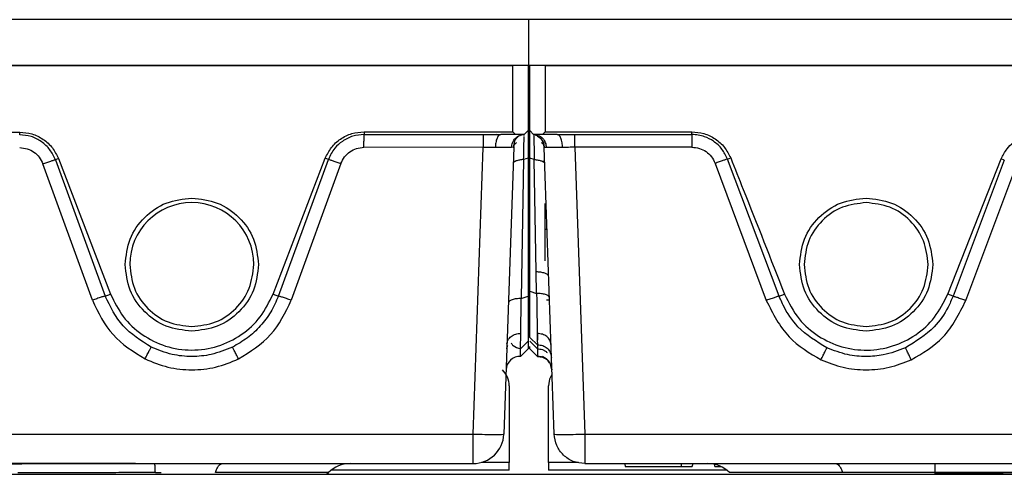
# Model space of a CAD drawing. Units: inches. Extents: x 2 to 491, y 1 to 307.
# Drawn here: x 123 to 125, y 23 to 25 of the extents above; entities that cross this region are included whole.
import ezdxf

# ---------------------------------------------------------------- set-up
doc = ezdxf.new("R2010")
doc.units = ezdxf.units.IN
doc.header["$MEASUREMENT"] = 0

msp = doc.modelspace()

# ---------------------------------------------------------------- linework, layer by layer
at = {"color": 7, "linetype": 'Continuous', "lineweight": 25}
for p, q in [((124.1507, 24.6146), (112.3397, 24.6146)), ((135.9618, 24.6146), (124.1507, 24.6146)), ((124.1507, 24.4965), (124.1507, 24.6146)), ((100.57, 24.4965), (124.1094, 24.4965)), ((124.1507, 24.4965), (112.3397, 24.4965)), ((124.1094, 24.3262), (124.1094, 24.4965)), ((124.1488, 24.4965), (124.1094, 24.4965)), ((124.1488, 24.4965), (124.1488, 24.3293)), ((135.9618, 24.4965), (124.1507, 24.4965)), ((124.1527, 24.3293), (124.1527, 24.4965)), ((124.1921, 24.4965), (124.1527, 24.4965)), ((124.1921, 24.4965), (124.1921, 24.3262)), ((124.1921, 24.4965), (147.7314, 24.4965)), ((122.5752, 24.3254), (122.8424, 24.3254)), ((122.8424, 24.3185), (122.8424, 24.3254)), ((123.7271, 24.3262), (124.1094, 24.3262)), ((123.7271, 24.3262), (123.7271, 24.3194)), ((123.7271, 24.3194), (124.0332, 24.3194)), ((124.0332, 24.3194), (124.0785, 24.3194)), ((124.0734, 24.3171), (124.0672, 24.3195)), ((124.1163, 24.3194), (124.0785, 24.3194)), ((124.1094, 24.3262), (124.1163, 24.3194)), ((124.1387, 24.3194), (124.1163, 24.3194)), ((124.1386, 24.317), (124.1387, 24.3194)), ((124.1488, 24.3293), (124.1387, 24.3194)), ((124.1527, 24.3293), (124.1628, 24.3194)), ((124.1851, 24.3194), (124.1628, 24.3194)), ((124.1628, 24.3194), (124.1745, 24.3171)), ((124.1628, 24.3194), (124.1628, 24.3194)), ((124.1628, 24.3194), (124.1629, 24.3171)), ((124.1746, 24.3171), (124.1739, 24.3153)), ((124.1851, 24.3194), (124.1921, 24.3262)), ((124.223, 24.3194), (124.1851, 24.3194)), ((124.1921, 24.3262), (124.569, 24.3262)), ((124.223, 24.3194), (124.2683, 24.3194)), ((124.2683, 24.3194), (124.569, 24.3194)), ((124.569, 24.3194), (124.569, 24.3262)), ((124.0332, 24.2862), (123.7268, 24.2865)), ((124.0075, 23.5488), (124.0332, 24.2862)), ((124.1119, 24.2863), (124.0861, 23.5488)), ((124.1119, 24.2863), (124.106, 24.2856)), ((124.2153, 23.5488), (124.1896, 24.2861)), ((124.569, 24.2865), (124.2683, 24.2865)), ((124.2683, 24.2865), (124.294, 23.5488)), ((123.4932, 23.9085), (123.6274, 24.2581)), ((123.6354, 24.2553), (123.6274, 24.2581)), ((124.1488, 24.2586), (124.1371, 24.2548)), ((124.1488, 24.2586), (124.1488, 23.9032)), ((124.1644, 24.2548), (124.1527, 24.2586)), ((124.1527, 23.9163), (124.1527, 24.2586)), ((124.661, 24.2561), (124.6689, 24.2589)), ((123.0291, 23.8929), (122.9021, 24.2438)), ((122.9421, 24.2572), (122.9341, 24.2545)), ((122.9341, 24.2545), (123.0622, 23.9038)), ((122.9421, 24.2572), (123.076, 23.9086)), ((123.5069, 23.9038), (123.6354, 24.2553)), ((123.6674, 24.2447), (123.5401, 23.8929)), ((124.1371, 24.2548), (124.1309, 23.8974)), ((124.1694, 23.9659), (124.1644, 24.2548)), ((124.1909, 24.248), (124.189, 24.2517)), ((124.6291, 24.245), (124.7605, 23.8926)), ((124.7936, 23.9037), (124.661, 24.2561)), ((125.2264, 23.9085), (125.3639, 24.2565)), ((125.3719, 24.2536), (125.2402, 23.9037)), ((125.2732, 23.8926), (125.4037, 24.2425)), ((125.3719, 24.2536), (125.3639, 24.2565)), ((124.1527, 24.1421), (124.1488, 24.1421)), ((124.1921, 23.9947), (124.1921, 24.1421)), ((124.1969, 24.0752), (124.1921, 24.0752)), ((124.1704, 23.9105), (124.1694, 23.9659)), ((123.0622, 23.9038), (123.076, 23.9086)), ((123.4932, 23.9085), (123.5069, 23.9038)), ((124.1309, 23.8974), (124.1488, 23.9032)), ((124.1527, 23.9163), (124.1704, 23.9105)), ((124.7936, 23.9037), (124.8073, 23.9085)), ((124.196, 23.8941), (124.2033, 23.8941)), ((124.1488, 23.8272), (124.1527, 23.8272)), ((124.1718, 23.826), (124.1723, 23.7901)), ((124.1488, 23.7874), (124.1288, 23.7678)), ((124.1526, 23.7876), (124.1727, 23.7678)), ((124.1724, 23.7784), (124.1527, 23.7968)), ((123.179, 23.7705), (123.1802, 23.7725)), ((124.1287, 23.7484), (124.1488, 23.7681)), ((124.1527, 23.7681), (124.1727, 23.7484)), ((124.1728, 23.7484), (124.1527, 23.7681)), ((124.1728, 23.7484), (124.1527, 23.7681)), ((125.119, 23.7683), (125.1177, 23.7706)), ((124.1001, 23.6728), (124.1001, 23.4759)), ((124.2013, 23.4759), (124.2013, 23.6728)), ((116.774, 23.5488), (124.0075, 23.5488)), ((124.294, 23.5488), (131.5759, 23.5488)), ((124.294, 23.5488), (124.294, 23.4728)), ((124.1001, 23.4562), (124.1001, 23.4759)), ((124.2013, 23.4759), (124.2013, 23.4562)), ((100.672, 23.4728), (124.0075, 23.4728)), ((123.1398, 23.4728), (113.8937, 23.4728)), ((123.1398, 23.4728), (123.189, 23.4728)), ((123.191, 23.4498), (123.2059, 23.4498)), ((123.631, 23.4453), (123.6355, 23.4498)), ((124.1001, 23.4562), (123.6428, 23.4562)), ((124.6586, 23.4562), (124.2013, 23.4562)), ((124.294, 23.4728), (147.6295, 23.4728)), ((124.3961, 23.4728), (124.3983, 23.4645)), ((124.5413, 23.465), (124.5699, 23.465)), ((124.5699, 23.465), (124.5729, 23.4728)), ((124.6269, 23.4711), (124.6285, 23.465)), ((124.6285, 23.465), (124.6446, 23.465)), ((125.0956, 23.4498), (124.9562, 23.4498)), ((125.194, 23.4453), (125.194, 23.4728)), ((122.4637, 23.4453), (125.8377, 23.4453))]:
    msp.add_line(p, q, dxfattribs=at)
at = {"color": 8, "linetype": 'Continuous', "lineweight": 25}
for p, q in [((124.2095, 23.7142), (124.2064, 23.7274)), ((124.2066, 23.7272), (124.2095, 23.7142)), ((124.1001, 23.4759), (124.0292, 23.4759)), ((124.2783, 23.4759), (124.2013, 23.4759))]:
    msp.add_line(p, q, dxfattribs=at)
at = {"color": 7, "linetype": 'Continuous', "lineweight": 25, "flags": 128}
msp.add_lwpolyline([(125.2402, 23.9037), (125.2333, 23.9061), (125.2264, 23.9085)], dxfattribs=at)
at = {"color": 7, "linetype": 'Continuous', "lineweight": 25}
for centre, radius, start, end in [((123.2846, 23.9847), 0.1594, 0, 180), ((124.1273, 23.713), 0.0354, 87.6879, 177.974), ((124.0075, 23.5516), 0.0787, 270.0001, 358), ((123.6912, 23.3941), 0.0787, 90, 134.954), ((124.6102, 23.3941), 0.0787, 45.0044, 90)]:
    msp.add_arc(centre, radius, start, end, dxfattribs=at)
for points, knots in [([(122.8424, 24.3254), (122.8531, 24.3244), (122.8745, 24.3226), (122.9036, 24.3079), (122.9279, 24.286), (122.9374, 24.2668), (122.9421, 24.2572)], [0, 0, 0, 0, 0.248578, 0.500191, 0.751404, 1, 1, 1, 1]), ([(122.9341, 24.2545), (122.9299, 24.2634), (122.9214, 24.2814), (122.899, 24.3018), (122.8721, 24.3158), (122.8523, 24.3176), (122.8424, 24.3185)], [0, 0, 0, 0, 0.247776, 0.499837, 0.751763, 1, 1, 1, 1]), ([(123.6274, 24.2581), (123.6321, 24.2677), (123.6417, 24.2869), (123.6659, 24.3088), (123.6951, 24.3234), (123.7164, 24.3253), (123.7271, 24.3262)], [0, 0, 0, 0, 0.248654, 0.500252, 0.751418, 1, 1, 1, 1]), ([(123.7271, 24.3194), (123.7173, 24.3185), (123.6974, 24.3167), (123.6717, 24.3033), (123.6491, 24.2833), (123.6403, 24.2654), (123.6354, 24.2553)], [0, 0, 0, 0, 0.247288, 0.499769, 0.719896, 1, 1, 1, 1]), ([(123.7268, 24.2865), (123.7269, 24.2906), (123.7269, 24.2987), (123.727, 24.3087), (123.7271, 24.3159), (123.7271, 24.3183), (123.7271, 24.3194)], [0, 0, 0, 0, 0.280122, 0.54019, 0.780162, 1, 1, 1, 1]), ([(124.0332, 24.3194), (124.0332, 24.3181), (124.0332, 24.3155), (124.0332, 24.3075), (124.0332, 24.2974), (124.0332, 24.2899), (124.0332, 24.2862)], [0, 0, 0, 0, 0.243783, 0.500323, 0.756689, 1, 1, 1, 1]), ([(124.0785, 24.3194), (124.0768, 24.319), (124.0732, 24.318), (124.0685, 24.3102), (124.0652, 24.2989), (124.0647, 24.2899), (124.0644, 24.2856)], [0, 0, 0, 0, 0.240692, 0.5, 0.759308, 1, 1, 1, 1]), ([(124.106, 24.2856), (124.1066, 24.2899), (124.1079, 24.2989), (124.1155, 24.3102), (124.1264, 24.318), (124.1347, 24.319), (124.1387, 24.3194)], [0, 0, 0, 0, 0.24069, 0.500006, 0.759318, 1, 1, 1, 1]), ([(124.1115, 24.286), (124.1119, 24.2918), (124.1126, 24.3011), (124.1193, 24.3118), (124.1243, 24.3153), (124.127, 24.3171)], [0, 0, 0, 0, 0.452188, 0.714287, 1, 1, 1, 1]), ([(124.1371, 24.2548), (124.1373, 24.2637), (124.1376, 24.2818), (124.138, 24.3025), (124.1383, 24.3103), (124.1384, 24.3141)], [0, 0, 0, 0, 0.337422, 0.68139, 1, 1, 1, 1]), ([(124.1488, 24.3293), (124.1488, 24.3283), (124.1488, 24.3264), (124.1488, 24.3112), (124.1488, 24.2885), (124.1488, 24.2685), (124.1488, 24.2586)], [0, 0, 0, 0, 0.2490672, 0.5000299, 0.7507706, 1, 1, 1, 1]), ([(124.1527, 24.2586), (124.1527, 24.2686), (124.1527, 24.2886), (124.1527, 24.3109), (124.1527, 24.3266), (124.1527, 24.3284), (124.1527, 24.3293)], [0, 0, 0, 0, 0.24845, 0.499964, 0.751374, 1, 1, 1, 1]), ([(124.1628, 24.3194), (124.1663, 24.3182), (124.1736, 24.3156), (124.1822, 24.3076), (124.1882, 24.2974), (124.1891, 24.2898), (124.1896, 24.2861)], [0, 0, 0, 0, 0.243525, 0.500298, 0.75691, 1, 1, 1, 1]), ([(124.163, 24.3149), (124.1632, 24.3109), (124.1634, 24.3034), (124.1638, 24.2826), (124.1642, 24.2645), (124.1644, 24.2548)], [0, 0, 0, 0, 0.335251, 0.640643, 1, 1, 1, 1]), ([(124.173, 24.3151), (124.1762, 24.3128), (124.1824, 24.3082), (124.1868, 24.3007), (124.1889, 24.2971)], [0, 0, 0, 0, 0.5106485, 1, 1, 1, 1]), ([(124.237, 24.2856), (124.2368, 24.2899), (124.2362, 24.2989), (124.2329, 24.3102), (124.2283, 24.318), (124.2247, 24.319), (124.223, 24.3194)], [0, 0, 0, 0, 0.240692, 0.5, 0.759308, 1, 1, 1, 1]), ([(124.569, 24.3262), (124.5796, 24.3253), (124.6009, 24.3235), (124.63, 24.309), (124.6543, 24.2875), (124.6641, 24.2684), (124.6689, 24.2589)], [0, 0, 0, 0, 0.248606, 0.500183, 0.751375, 1, 1, 1, 1]), ([(124.661, 24.2561), (124.6566, 24.2649), (124.6479, 24.2827), (124.6265, 24.3019), (124.6, 24.3162), (124.5802, 24.3183), (124.569, 24.3194)], [0, 0, 0, 0, 0.247404, 0.499818, 0.716024, 1, 1, 1, 1]), ([(125.3639, 24.2565), (125.3684, 24.2654), (125.3764, 24.2811), (125.397, 24.3012), (125.424, 24.3171), (125.4471, 24.3194), (125.4591, 24.3207)], [0, 0, 0, 0, 0.24346, 0.433114, 0.703213, 1, 1, 1, 1]), ([(122.8424, 24.2856), (122.8491, 24.285), (122.862, 24.2837), (122.8794, 24.2749), (122.8937, 24.2615), (122.8992, 24.2498), (122.9021, 24.2438)], [0, 0, 0, 0, 0.257006, 0.500366, 0.743704, 1, 1, 1, 1]), ([(123.6674, 24.2447), (123.6703, 24.2507), (123.6759, 24.2624), (123.6901, 24.2757), (123.7074, 24.2845), (123.7203, 24.2858), (123.7268, 24.2865)], [0, 0, 0, 0, 0.25681, 0.500612, 0.745619, 1, 1, 1, 1]), ([(124.0644, 24.2856), (124.0593, 24.2858), (124.0492, 24.2862), (124.0384, 24.2862), (124.0332, 24.2862)], [0, 0, 0, 0, 0.512718, 1, 1, 1, 1]), ([(124.106, 24.2856), (124.1011, 24.2857), (124.0914, 24.2858), (124.0734, 24.2857), (124.0644, 24.2856)], [0, 0, 0, 0, 0.500297, 1, 1, 1, 1]), ([(124.1119, 24.2852), (124.1123, 24.2883), (124.1131, 24.2947), (124.1173, 24.2972), (124.1195, 24.2985)], [0, 0, 0, 0, 0.475688, 1, 1, 1, 1]), ([(124.182, 24.2984), (124.1842, 24.2971), (124.1884, 24.2946), (124.1892, 24.2882), (124.1896, 24.2852)], [0, 0, 0, 0, 0.524636, 1, 1, 1, 1]), ([(124.1821, 24.3074), (124.1843, 24.304), (124.1888, 24.2974), (124.1896, 24.2896), (124.19, 24.2857)], [0, 0, 0, 0, 0.514266, 1, 1, 1, 1]), ([(124.1955, 24.2856), (124.1937, 24.2858), (124.1903, 24.2861), (124.1898, 24.2861), (124.1896, 24.2861)], [0, 0, 0, 0, 0.512152, 1, 1, 1, 1]), ([(124.237, 24.2856), (124.228, 24.2857), (124.2101, 24.2858), (124.2004, 24.2857), (124.1955, 24.2856)], [0, 0, 0, 0, 0.499703, 1, 1, 1, 1]), ([(124.2683, 24.2865), (124.2629, 24.2864), (124.2522, 24.2862), (124.2421, 24.2858), (124.237, 24.2856)], [0, 0, 0, 0, 0.494242, 1, 1, 1, 1]), ([(124.569, 24.2865), (124.5756, 24.2859), (124.5886, 24.2846), (124.6061, 24.2759), (124.6204, 24.2626), (124.6262, 24.2509), (124.6291, 24.245)], [0, 0, 0, 0, 0.256674, 0.500106, 0.743652, 1, 1, 1, 1]), ([(124.6689, 24.2589), (124.6796, 24.232), (124.7262, 24.1154), (124.772, 23.9985), (124.8073, 23.9085)], [0, 0, 0, 0, 0.230795, 1, 1, 1, 1]), ([(122.9021, 24.2438), (122.9056, 24.245), (122.9127, 24.2476), (122.9224, 24.2509), (122.9302, 24.2534), (122.9328, 24.2541), (122.9341, 24.2545)], [0, 0, 0, 0, 0.2434208, 0.4999999, 0.756579, 1, 1, 1, 1]), ([(123.6354, 24.2553), (123.6367, 24.255), (123.6393, 24.2543), (123.6471, 24.2518), (123.6568, 24.2485), (123.6639, 24.246), (123.6674, 24.2447)], [0, 0, 0, 0, 0.2434327, 0.5000056, 0.7565753, 1, 1, 1, 1]), ([(124.661, 24.2561), (124.6597, 24.2557), (124.6571, 24.255), (124.6493, 24.2523), (124.6397, 24.2489), (124.6326, 24.2462), (124.6291, 24.245)], [0, 0, 0, 0, 0.243424, 0.499995, 0.756569, 1, 1, 1, 1]), ([(124.2011, 23.955), (124.2005, 23.9564), (124.1991, 23.9592), (124.1917, 23.9626), (124.1818, 23.9652), (124.1735, 23.9657), (124.1694, 23.9659)], [0, 0, 0, 0, 0.247822, 0.500065, 0.752266, 1, 1, 1, 1]), ([(123.0622, 23.9038), (123.0614, 23.9036), (123.0597, 23.9033), (123.0518, 23.9008), (123.0412, 23.8972), (123.033, 23.8943), (123.0291, 23.8929)], [0, 0, 0, 0, 0.241442, 0.499997, 0.758554, 1, 1, 1, 1]), ([(123.1802, 23.7725), (123.1541, 23.7889), (123.1021, 23.8213), (123.0755, 23.8764), (123.0622, 23.9038)], [0, 0, 0, 0, 0.503419, 1, 1, 1, 1]), ([(123.076, 23.9086), (123.0857, 23.8885), (123.1051, 23.8484), (123.1555, 23.8022), (123.2163, 23.7719), (123.2841, 23.7616), (123.352, 23.7716), (123.4131, 23.8018), (123.4638, 23.848), (123.4834, 23.8884), (123.4932, 23.9085)], [0, 0, 0, 0, 0.123515, 0.247738, 0.37326, 0.499117, 0.625084, 0.750938, 0.875709, 1, 1, 1, 1]), ([(123.5069, 23.9038), (123.501, 23.8899), (123.489, 23.8621), (123.4615, 23.826), (123.4285, 23.7948), (123.4022, 23.78), (123.389, 23.7725)], [0, 0, 0, 0, 0.250649, 0.499911, 0.749214, 1, 1, 1, 1]), ([(123.5401, 23.8929), (123.536, 23.8943), (123.5279, 23.8972), (123.5173, 23.9008), (123.5096, 23.9032), (123.5078, 23.9036), (123.5069, 23.9038)], [0, 0, 0, 0, 0.250137, 0.500008, 0.749855, 1, 1, 1, 1]), ([(124.1488, 23.9032), (124.1488, 23.8869), (124.1488, 23.8543), (124.1488, 23.8171), (124.1488, 23.7922), (124.1488, 23.789), (124.1488, 23.7874)], [0, 0, 0, 0, 0.248779, 0.500217, 0.751429, 1, 1, 1, 1]), ([(124.1527, 23.7968), (124.1527, 23.8023), (124.1527, 23.8133), (124.1527, 23.8412), (124.1527, 23.8753), (124.1527, 23.9026), (124.1527, 23.9163)], [0, 0, 0, 0, 0.25034, 0.499992, 0.749585, 1, 1, 1, 1]), ([(124.2031, 23.8996), (124.2026, 23.901), (124.2016, 23.904), (124.1941, 23.9077), (124.1832, 23.9101), (124.1745, 23.9104), (124.1704, 23.9105)], [0, 0, 0, 0, 0.241213, 0.5, 0.758786, 1, 1, 1, 1]), ([(124.1704, 23.9105), (124.1706, 23.8952), (124.1713, 23.8546), (124.1717, 23.8255), (124.1719, 23.8073)], [0, 0, 0, 0, 0.376882, 1, 1, 1, 1]), ([(124.7936, 23.9037), (124.7927, 23.9035), (124.7909, 23.9031), (124.7832, 23.9006), (124.7727, 23.897), (124.7646, 23.8941), (124.7605, 23.8926)], [0, 0, 0, 0, 0.250138, 0.500009, 0.749858, 1, 1, 1, 1]), ([(124.916, 23.7706), (124.8895, 23.7868), (124.8438, 23.8147), (124.8105, 23.865), (124.7981, 23.8922), (124.7949, 23.9002), (124.7939, 23.9028), (124.7936, 23.9037)], [0, 0, 0, 0, 0.497905, 0.859928, 0.955263, 0.984272, 1, 1, 1, 1]), ([(124.8073, 23.9085), (124.8184, 23.8864), (124.8396, 23.8442), (124.893, 23.7984), (124.9537, 23.7703), (125.0201, 23.7615), (125.0861, 23.7722), (125.1457, 23.8017), (125.1963, 23.8474), (125.2162, 23.8879), (125.2264, 23.9085)], [0, 0, 0, 0, 0.1370398, 0.2605634, 0.3835799, 0.505821, 0.6281703, 0.7506533, 0.8724851, 1, 1, 1, 1]), ([(125.2402, 23.9037), (125.2361, 23.8941), (125.2242, 23.8655), (125.1882, 23.8138), (125.1441, 23.7868), (125.1177, 23.7706)], [0, 0, 0, 0, 0.169298, 0.503007, 1, 1, 1, 1]), ([(125.2402, 23.9037), (125.241, 23.9035), (125.2427, 23.9032), (125.2505, 23.9007), (125.2612, 23.897), (125.2693, 23.894), (125.2732, 23.8926)], [0, 0, 0, 0, 0.241449, 0.500002, 0.758553, 1, 1, 1, 1]), ([(123.0291, 23.8929), (123.0444, 23.8613), (123.075, 23.798), (123.1347, 23.7607), (123.1646, 23.742)], [0, 0, 0, 0, 0.499139, 1, 1, 1, 1]), ([(123.4046, 23.742), (123.4345, 23.7607), (123.4942, 23.7979), (123.5248, 23.8613), (123.5401, 23.8929)], [0, 0, 0, 0, 0.501118, 1, 1, 1, 1]), ([(124.1309, 23.8974), (124.1267, 23.8972), (124.118, 23.897), (124.107, 23.8945), (124.0995, 23.8909), (124.0984, 23.8879), (124.0979, 23.8864)], [0, 0, 0, 0, 0.241133, 0.5, 0.758867, 1, 1, 1, 1]), ([(124.1296, 23.8077), (124.1297, 23.8119), (124.1299, 23.8238), (124.1303, 23.852), (124.1306, 23.8802), (124.1309, 23.8974)], [0, 0, 0, 0, 0.17883, 0.500351, 1, 1, 1, 1]), ([(124.7605, 23.8926), (124.7774, 23.8588), (124.8097, 23.7942), (124.8715, 23.7573), (124.901, 23.7397)], [0, 0, 0, 0, 0.523472, 1, 1, 1, 1]), ([(125.1327, 23.7397), (125.1621, 23.7572), (125.224, 23.794), (125.2563, 23.8586), (125.2732, 23.8926)], [0, 0, 0, 0, 0.474239, 1, 1, 1, 1]), ([(124.0942, 23.7807), (124.0948, 23.7841), (124.0957, 23.7895), (124.1002, 23.7958), (124.1048, 23.8002), (124.1104, 23.8036), (124.1185, 23.8069), (124.1253, 23.8074), (124.1296, 23.8077)], [0, 0, 0, 0, 0.2398527, 0.36862, 0.5000113, 0.631401, 0.7601636, 1, 1, 1, 1]), ([(124.1286, 23.7681), (124.1287, 23.7683), (124.1288, 23.7686), (124.1289, 23.77), (124.129, 23.7704), (124.129, 23.7705), (124.129, 23.7706), (124.129, 23.7706), (124.129, 23.7706), (124.129, 23.7706), (124.1292, 23.7723), (124.1293, 23.7795), (124.1295, 23.7964), (124.1296, 23.8077)], [0, 0, 0, 0, 0.185204, 0.231662, 0.243377, 0.246358, 0.247129, 0.247334, 0.247392, 0.24741, 0.24742, 0.496715, 1, 1, 1, 1]), ([(124.2073, 23.7796), (124.2066, 23.7833), (124.2053, 23.7907), (124.1971, 23.7999), (124.1855, 23.8062), (124.1764, 23.807), (124.1719, 23.8073)], [0, 0, 0, 0, 0.250005, 0.499995, 0.750001, 1, 1, 1, 1]), ([(124.1719, 23.8073), (124.1719, 23.8062), (124.172, 23.803), (124.172, 23.7991), (124.1721, 23.7945), (124.1721, 23.7895), (124.1722, 23.7846), (124.1724, 23.7808), (124.1725, 23.7792), (124.1725, 23.7786)], [0, 0, 0, 0, 0.09306, 0.260757, 0.346696, 0.514325, 0.760655, 0.909599, 1, 1, 1, 1]), ([(124.0938, 23.7684), (124.0942, 23.7713), (124.0945, 23.7743), (124.0967, 23.7768), (124.0967, 23.7769)], [0, 0, 0, 0, 0.969912, 1, 1, 1, 1]), ([(124.1052, 23.7822), (124.1067, 23.7802), (124.1121, 23.773), (124.1221, 23.7705), (124.1293, 23.7687)], [0, 0, 0, 0, 0.28948, 1, 1, 1, 1]), ([(124.1488, 23.7874), (124.1488, 23.7868), (124.1488, 23.7793), (124.1488, 23.7709), (124.1488, 23.7691), (124.1488, 23.7681)], [0, 0, 0, 0, 0.044075, 0.525631, 1, 1, 1, 1]), ([(124.1725, 23.7786), (124.1725, 23.7785), (124.1725, 23.7776), (124.1725, 23.7721), (124.1723, 23.7665), (124.1724, 23.7688), (124.1724, 23.7691)], [0, 0, 0, 0, 0.0127971, 0.1228624, 0.8718573, 1, 1, 1, 1]), ([(124.1725, 23.7786), (124.1771, 23.7782), (124.1863, 23.7773), (124.198, 23.77), (124.2064, 23.7591), (124.2077, 23.7505), (124.2084, 23.7461)], [0, 0, 0, 0, 0.249991, 0.500014, 0.749992, 1, 1, 1, 1]), ([(123.389, 23.7725), (123.371, 23.7653), (123.3375, 23.7517), (123.2844, 23.7469), (123.2315, 23.7517), (123.198, 23.7653), (123.1802, 23.7725)], [0, 0, 0, 0, 0.26792, 0.500027, 0.734058, 1, 1, 1, 1]), ([(123.3902, 23.7704), (123.3902, 23.7705), (123.3891, 23.7725), (123.3891, 23.7725), (123.389, 23.7725)], [0, 0, 0, 0, 0.004101, 1, 1, 1, 1]), ([(124.1288, 23.7484), (124.1288, 23.749), (124.1288, 23.7501), (124.1289, 23.758), (124.129, 23.766), (124.129, 23.7697)], [0, 0, 0, 0, 0.363816, 0.706728, 1, 1, 1, 1]), ([(124.1527, 23.7681), (124.1527, 23.7683), (124.1527, 23.7685), (124.1527, 23.7734), (124.1527, 23.7738)], [0, 0, 0, 0, 0.9141688, 1, 1, 1, 1]), ([(124.172, 23.7681), (124.1765, 23.7678), (124.1834, 23.7673), (124.1919, 23.7632), (124.1957, 23.7602), (124.1976, 23.7586)], [0, 0, 0, 0, 0.477751, 0.735845, 1, 1, 1, 1]), ([(124.1725, 23.768), (124.1725, 23.7649), (124.1726, 23.7572), (124.1727, 23.75), (124.1727, 23.7489), (124.1727, 23.7484)], [0, 0, 0, 0, 0.257655, 0.645691, 1, 1, 1, 1]), ([(124.9147, 23.7683), (124.9147, 23.7683), (124.9158, 23.7705), (124.9159, 23.7706), (124.916, 23.7706)], [0, 0, 0, 0, 0.000136, 1, 1, 1, 1]), ([(125.1177, 23.7706), (125.0991, 23.7635), (125.0666, 23.7511), (125.0158, 23.7471), (124.9661, 23.7513), (124.9336, 23.7638), (124.916, 23.7706)], [0, 0, 0, 0, 0.286325, 0.499137, 0.729705, 1, 1, 1, 1]), ([(123.1646, 23.742), (123.1839, 23.7341), (123.2224, 23.7184), (123.2846, 23.7123), (123.3468, 23.7184), (123.3853, 23.7341), (123.4046, 23.742)], [0, 0, 0, 0, 0.25149, 0.5, 0.74851, 1, 1, 1, 1]), ([(124.1724, 23.749), (124.1746, 23.749), (124.1791, 23.749), (124.1858, 23.7473), (124.1924, 23.7444), (124.1962, 23.7413), (124.1982, 23.7398)], [0, 0, 0, 0, 0.231819, 0.478393, 0.736078, 1, 1, 1, 1]), ([(124.1858, 23.7492), (124.1903, 23.7462), (124.1994, 23.7402), (124.2042, 23.7316), (124.2066, 23.7272)], [0, 0, 0, 0, 0.489623, 1, 1, 1, 1]), ([(124.901, 23.7397), (124.9197, 23.7324), (124.9569, 23.7179), (125.0169, 23.7123), (125.0768, 23.7179), (125.1141, 23.7324), (125.1327, 23.7397)], [0, 0, 0, 0, 0.250649, 0.500013, 0.749368, 1, 1, 1, 1]), ([(124.1001, 23.6728), (124.0993, 23.6806), (124.0977, 23.6962), (124.0878, 23.7083), (124.0829, 23.7144)], [0, 0, 0, 0, 0.501741, 1, 1, 1, 1]), ([(124.21, 23.7016), (124.2085, 23.6995), (124.2024, 23.6913), (124.2018, 23.6807), (124.2013, 23.6728)], [0, 0, 0, 0, 0.245002, 1, 1, 1, 1]), ([(122.7897, 23.4726), (122.8197, 23.4726), (122.8725, 23.4728), (122.9834, 23.4728), (123.0649, 23.4728), (123.1137, 23.4728), (123.1206, 23.4728)], [0, 0, 0, 0, 0.366207, 0.643661, 0.949314, 1, 1, 1, 1]), ([(123.191, 23.4498), (123.1644, 23.4497), (123.1172, 23.4496), (123.0575, 23.4495), (123.0166, 23.4494), (122.9917, 23.4494), (122.9757, 23.4494), (122.9618, 23.4494), (122.9449, 23.4494), (122.9246, 23.4494), (122.9015, 23.4494), (122.87, 23.4495), (122.8503, 23.4495), (122.8375, 23.4495)], [0, 0, 0, 0, 0.18634, 0.331804, 0.436375, 0.500034, 0.530968, 0.56798, 0.61683, 0.677518, 0.750045, 0.837627, 1, 1, 1, 1]), ([(123.191, 23.4498), (123.1908, 23.4532), (123.1906, 23.4601), (123.1901, 23.4672), (123.1896, 23.4719), (123.1892, 23.4725), (123.189, 23.4728)], [0, 0, 0, 0, 0.249951, 0.5, 0.750052, 1, 1, 1, 1]), ([(123.6355, 23.4498), (123.6316, 23.4498), (123.6236, 23.4498), (123.5605, 23.4498), (123.4675, 23.4498), (123.386, 23.4498), (123.3453, 23.4498)], [0, 0, 0, 0, 0.2500004, 0.5000005, 0.7500004, 1, 1, 1, 1]), ([(124.5416, 23.4728), (124.5416, 23.4716), (124.5415, 23.4697), (124.5415, 23.4673), (124.5414, 23.4659), (124.5414, 23.4653), (124.5413, 23.4651), (124.5413, 23.465), (124.5413, 23.465)], [0, 0, 0, 0, 0.458268, 0.747749, 0.915301, 0.971886, 0.989502, 1, 1, 1, 1]), ([(124.9562, 23.4498), (124.9154, 23.4498), (124.8339, 23.4498), (124.7409, 23.4498), (124.6779, 23.4498), (124.6699, 23.4498), (124.6659, 23.4498)], [0, 0, 0, 0, 0.25, 0.500001, 0.75, 1, 1, 1, 1]), ([(125.5021, 23.4498), (125.4839, 23.4498), (125.4475, 23.4498), (125.3489, 23.4498), (125.229, 23.4498), (125.1401, 23.4498), (125.0956, 23.4498)], [0, 0, 0, 0, 0.249995, 0.499994, 0.749995, 1, 1, 1, 1])]:
    msp.add_open_spline(points, degree=3, knots=knots, dxfattribs=at)
at = {"color": 8, "linetype": 'Continuous', "lineweight": 25}
for points, knots in [([(124.1745, 24.3171), (124.1745, 24.3171), (124.1787, 24.3162), (124.1859, 24.3099), (124.1936, 24.299), (124.1949, 24.2899), (124.1955, 24.2856)], [0, 0, 0, 0, 0.00039, 0.341766, 0.683142, 1, 1, 1, 1]), ([(124.1371, 24.2548), (124.1336, 24.2545), (124.1263, 24.2538), (124.1173, 24.2513), (124.114, 24.249), (124.1123, 24.2478)], [0, 0, 0, 0, 0.321305, 0.660652, 1, 1, 1, 1]), ([(124.1644, 24.2548), (124.1679, 24.2545), (124.1752, 24.2538), (124.1841, 24.2514), (124.1875, 24.249), (124.1891, 24.2478)], [0, 0, 0, 0, 0.32132, 0.660664, 1, 1, 1, 1]), ([(123.1646, 23.742), (123.1665, 23.7459), (123.1705, 23.7539), (123.1758, 23.7646), (123.1779, 23.7685), (123.179, 23.7705)], [0, 0, 0, 0, 0.316695, 0.658353, 1, 1, 1, 1]), ([(123.4046, 23.742), (123.4027, 23.7459), (123.3987, 23.7539), (123.3933, 23.7646), (123.3913, 23.7685), (123.3902, 23.7704)], [0, 0, 0, 0, 0.317076, 0.659176, 1, 1, 1, 1]), ([(124.901, 23.7397), (124.9029, 23.7438), (124.9068, 23.752), (124.9118, 23.7625), (124.9138, 23.7664), (124.9147, 23.7683)], [0, 0, 0, 0, 0.333655, 0.666833, 1, 1, 1, 1]), ([(125.1327, 23.7397), (125.1308, 23.7438), (125.127, 23.7519), (125.1219, 23.7625), (125.12, 23.7663), (125.119, 23.7683)], [0, 0, 0, 0, 0.333632, 0.666834, 1, 1, 1, 1]), ([(124.1727, 23.7484), (124.1772, 23.7481), (124.1841, 23.7476), (124.1924, 23.7435), (124.1973, 23.7402), (124.1995, 23.7375), (124.2002, 23.7367)], [0, 0, 0, 0, 0.429723, 0.661814, 0.899406, 1, 1, 1, 1]), ([(124.2048, 23.7299), (124.2028, 23.7331), (124.1984, 23.7402), (124.1867, 23.7473), (124.1774, 23.748), (124.1727, 23.7484)], [0, 0, 0, 0, 0.286418, 0.643209, 1, 1, 1, 1]), ([(124.1727, 23.7484), (124.1773, 23.748), (124.1865, 23.7471), (124.1959, 23.7424), (124.1988, 23.7382), (124.1991, 23.7378)], [0, 0, 0, 0, 0.476103, 0.952206, 1, 1, 1, 1]), ([(125.194, 23.4492), (125.2102, 23.4492), (125.2477, 23.4491), (125.2964, 23.4491), (125.3386, 23.4491), (125.3603, 23.4491), (125.3692, 23.4491)], [0, 0, 0, 0, 0.247239, 0.575547, 0.826497, 1, 1, 1, 1]), ([(125.4392, 23.4489), (125.4377, 23.4489), (125.4201, 23.4489), (125.3935, 23.449), (125.3692, 23.4491)], [0, 0, 0, 0, 0.084275, 1, 1, 1, 1])]:
    msp.add_open_spline(points, degree=3, knots=knots, dxfattribs=at)
at = {"color": 7, "linetype": 'Continuous', "lineweight": 25}
for points in [[(124.2683, 24.2865), (124.2683, 24.2902), (124.2683, 24.2977), (124.2683, 24.3076), (124.2683, 24.3155), (124.2683, 24.3181), (124.2683, 24.3194)], [(124.569, 24.3194), (124.569, 24.3181), (124.569, 24.3155), (124.569, 24.3076), (124.569, 24.2977), (124.569, 24.2902), (124.569, 24.2865)], [(123.1133, 23.9847), (123.1159, 24.0071), (123.1211, 24.052), (123.1607, 24.1086), (123.2173, 24.1482), (123.2622, 24.1533), (123.2846, 24.1559)], [(123.2846, 24.1559), (123.307, 24.1533), (123.3519, 24.1482), (123.4085, 24.1086), (123.4481, 24.052), (123.4533, 24.0071), (123.4559, 23.9847)], [(124.8456, 23.9847), (124.8482, 24.0071), (124.8533, 24.052), (124.8929, 24.1086), (124.9496, 24.1482), (124.9944, 24.1533), (125.0169, 24.1559)], [(125.0169, 24.1441), (124.996, 24.1417), (124.9542, 24.1369), (124.9015, 24.1), (124.8646, 24.0473), (124.8598, 24.0055), (124.8574, 23.9847)], [(125.0169, 24.1559), (125.0393, 24.1533), (125.0842, 24.1482), (125.1408, 24.1086), (125.1804, 24.052), (125.1856, 24.0071), (125.1881, 23.9847)], [(125.1763, 23.9847), (125.1739, 24.0055), (125.1691, 24.0473), (125.1323, 24.1), (125.0796, 24.1369), (125.0378, 24.1417), (125.0169, 24.1441)], [(123.2846, 23.8134), (123.2622, 23.816), (123.2173, 23.8211), (123.1607, 23.8607), (123.1211, 23.9173), (123.1159, 23.9622), (123.1133, 23.9847)], [(123.1251, 23.9847), (123.1275, 23.9638), (123.1323, 23.922), (123.1692, 23.8693), (123.2219, 23.8324), (123.2637, 23.8276), (123.2846, 23.8252)], [(123.4559, 23.9847), (123.4533, 23.9622), (123.4481, 23.9173), (123.4085, 23.8607), (123.3519, 23.8211), (123.307, 23.816), (123.2846, 23.8134)], [(123.2846, 23.8252), (123.3055, 23.8276), (123.3473, 23.8324), (123.4, 23.8693), (123.4368, 23.922), (123.4416, 23.9638), (123.444, 23.9847)], [(125.0169, 23.8134), (124.9944, 23.816), (124.9496, 23.8211), (124.8929, 23.8607), (124.8533, 23.9173), (124.8482, 23.9622), (124.8456, 23.9847)], [(124.8574, 23.9847), (124.8598, 23.9638), (124.8646, 23.922), (124.9015, 23.8693), (124.9542, 23.8324), (124.996, 23.8276), (125.0169, 23.8252)], [(125.1881, 23.9847), (125.1856, 23.9622), (125.1804, 23.9173), (125.1408, 23.8607), (125.0842, 23.8211), (125.0393, 23.816), (125.0169, 23.8134)], [(125.0169, 23.8252), (125.0378, 23.8276), (125.0796, 23.8324), (125.1323, 23.8693), (125.1691, 23.922), (125.1739, 23.9638), (125.1763, 23.9847)], [(124.0075, 23.5488), (124.0178, 23.5485), (124.0384, 23.5479), (124.0644, 23.5476), (124.0826, 23.5479), (124.085, 23.5485), (124.0861, 23.5488)], [(124.0075, 23.4728), (124.0075, 23.474), (124.0075, 23.4762), (124.0075, 23.4937), (124.0075, 23.5187), (124.0075, 23.5388), (124.0075, 23.5488)], [(124.2153, 23.5488), (124.2165, 23.5485), (124.2189, 23.5479), (124.2371, 23.5476), (124.2631, 23.5479), (124.2837, 23.5485), (124.294, 23.5488)], [(124.294, 23.4728), (124.2839, 23.474), (124.2637, 23.4762), (124.2381, 23.4937), (124.2198, 23.5187), (124.2168, 23.5388), (124.2153, 23.5488)], [(123.3453, 23.4498), (123.3465, 23.4532), (123.349, 23.4601), (123.3535, 23.4673), (123.3583, 23.472), (123.3617, 23.4726), (123.3633, 23.4728)], [(124.3982, 23.465), (124.4, 23.465), (124.4037, 23.465), (124.4333, 23.465), (124.478, 23.465), (124.5202, 23.465), (124.5413, 23.465)], [(124.9381, 23.4729), (124.9398, 23.4726), (124.9432, 23.472), (124.948, 23.4673), (124.9525, 23.4601), (124.955, 23.4533), (124.9562, 23.4498)]]:
    msp.add_open_spline(points, degree=3, dxfattribs=at)

doc.saveas('drawing.dxf')
